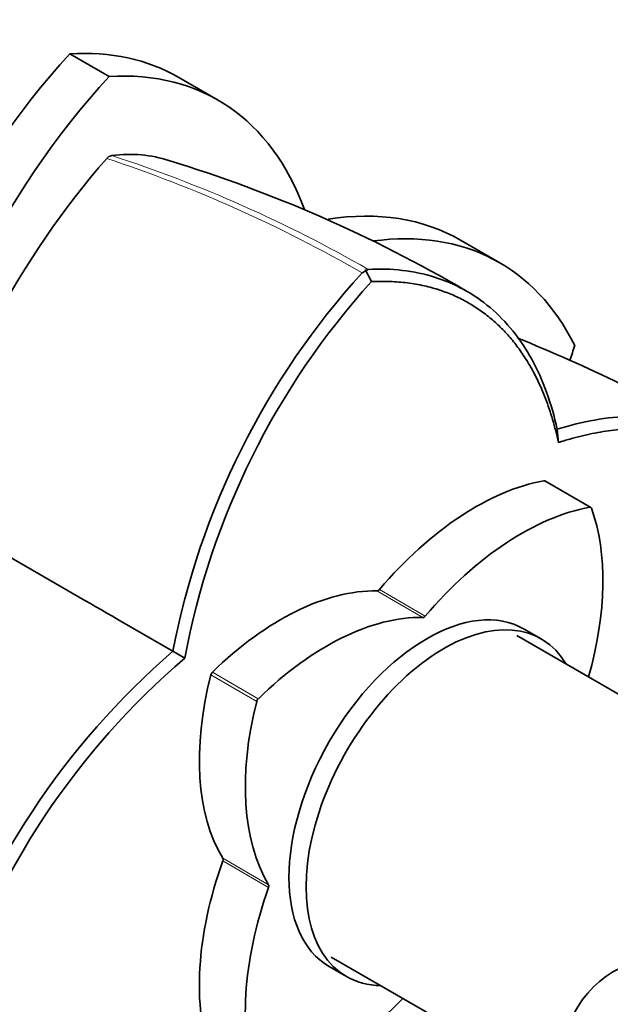
# Model space of a CAD drawing. Units: millimetres. Extents: x 0 to 1478, y 0 to 1758.
# Drawn here: x 958 to 990, y 275 to 328 of the extents above; entities that cross this region are included whole.
import ezdxf
from ezdxf import colors
from ezdxf.entities.mleader import LeaderData, LeaderLine
from ezdxf.math import Vec2, Vec3

# ---------------------------------------------------------------- set-up
doc = ezdxf.new("R2010")
doc.units = ezdxf.units.MM
doc.layers.add('DV6_Défaut', color=7, linetype='Continuous')
doc.layers.add('Défaut', color=7, linetype='Continuous')

# ---------------------------------------------------------------- blocks, each defined once
blk = doc.blocks.new('_DOT')
at = {"color": 0}
blk.add_line((0, 0), (-1, 0), dxfattribs=at)
at = {"color": 0, "const_width": 0.333}
blk.add_lwpolyline([(-0.1665, 0, 1), (0.1665, 0, 1)], format="xyb", close=True, dxfattribs=at)
blk = doc.blocks.new('SE5')
at = {"layer": 'DV6_Défaut', "color": 7, "linetype": 'Continuous', "lineweight": 35}
for p, q in [((960.583, 326.573), (962.698, 325.352)), ((968.57, 324.079), (966.454, 325.301)), ((983.756, 315.312), (981.64, 316.533)), ((976.537, 314.878), (976.341, 314.766)), ((976.848, 314.305), (976.494, 314.957)), ((976.661, 314.95), (976.537, 314.878)), ((986.913, 305.638), (986.854, 306.351)), ((988.663, 302.139), (986.189, 303.568)), ((952.648, 302.177), (961.4, 297.124)), ((985.987, 295.053), (985.067, 295.584)), ((1002.96, 284.676), (984.676, 295.232)), ((966.783, 294.017), (966.136, 294.388)), ((974.676, 277.912), (986.764, 270.933)), ((974.567, 277.397), (975.487, 276.867))]:
    blk.add_line(p, q, dxfattribs=at)
at = {"layer": 'DV6_Défaut', "color": 7, "linetype": 'Continuous', "lineweight": 18}
for p, q in [((988.609, 302.147), (986.135, 303.576)), ((979.611, 296.208), (977.136, 297.637)), ((977.266, 297.712), (979.741, 296.283)), ((970.655, 291.679), (968.18, 293.108)), ((968.267, 293.26), (970.742, 291.831)), ((968.823, 283.239), (971.298, 281.81)), ((971.298, 281.661), (968.823, 283.089))]:
    blk.add_line(p, q, dxfattribs=at)
at = {"layer": 'DV6_Défaut', "color": 7, "linetype": 'Continuous', "lineweight": 35}
for centre, radius, start, end in [((997.561, 290.421), 46.426, 138.9098, 165.3318), ((962.943, 320.601), 0.499, 101.9035, 138.0965), ((943.958, 248.978), 75.13, 59.64417, 73.00945), ((1007.497, 286.456), 42.11, 137.7419, 169.1455), ((1007.579, 286.426), 41.494, 137.7913, 169.4509), ((954.87, 236.673), 80.333, 59.48095, 68.20695), ((993.684, 262.537), 42.108, 130.8536, 162.2574), ((993.796, 262.468), 41.536, 130.5624, 162.2185)]:
    blk.add_arc(centre, radius, start, end, dxfattribs=at)
at = {"layer": 'DV6_Défaut', "color": 7, "linetype": 'Continuous', "lineweight": 18}
for centre, radius, start, end in [((939.424, 250.787), 73.868, 60.02462, 71.73812), ((940.64, 252.408), 72.18, 60.06949, 72.08772)]:
    blk.add_arc(centre, radius, start, end, dxfattribs=at)
at = {"layer": 'DV6_Défaut', "color": 7, "linetype": 'Continuous', "lineweight": 35}
for centre, major_axis, start_param, end_param in [((968.554, 310.529), (13.843, 23.977), 1.204774, 2.151376), ((952.611, 301.324), (-13.843, -23.977), 3.141593, 3.507615), ((970.67, 309.307), (13.843, 23.977), 1.204774, 2.151376), ((954.727, 300.102), (-13.843, -23.977), 2.689789, 3.507615), ((967.797, 292.556), (-13.843, -23.977), 3.141593, 3.577056), ((969.913, 291.335), (-13.843, -23.977), 2.77557, 3.560453), ((969.913, 309.744), (-13.843, -23.977), -4.377943, -4.346367), ((982.453, 289.097), (8, 13.856), 0.453984, 1.261716), ((986.089, 303.395), (-0.1, -0.173), 3.141593, 3.595577), ((984.928, 287.668), (8, 13.856), 0.453984, 1.261716), ((977.999, 291.669), (8, 13.856), 5.125577, 5.829201), ((988.563, 301.966), (-0.1, -0.173), 2.687609, 3.595577), ((971.949, 283.032), (8, 13.856), 0.309081, 1.116812), ((977.201, 297.82), (-0.1, -0.173), 0.309081, 1.261716), ((979.817, 286.491), (-5.25, -9.093), 3.141593, 6.283185), ((974.424, 281.604), (8, 13.856), 0.309081, 1.116812), ((980.737, 285.96), (-5.25, -9.093), 2.831748, 6.283185), ((979.676, 296.391), (-0.1, -0.173), 0.309081, 1.261716), ((978.878, 295.034), (-8, -13.856), 5.166373, 5.974105), ((968.313, 293.132), (-0.1, -0.173), 4.258405, 5.166373), ((970.788, 291.703), (0.1, 0.173), 1.116812, 2.02478), ((981.353, 293.605), (-8, -13.856), 5.166373, 5.974105), ((978.878, 282.904), (-8, -13.856), 5.021469, 5.829201), ((968.698, 283.092), (0.1, 0.173), 5.021469, 5.974105), ((971.173, 281.663), (0.1, 0.173), 5.021469, 5.974105), ((981.353, 281.475), (-8, -13.856), 5.021469, 5.829201), ((980.737, 285.96), (-5.25, -9.093), 0, 0.309845), ((974.424, 285.476), (-8, -13.856), 0.453984, 1.157608)]:
    blk.add_ellipse(centre, major_axis=major_axis, ratio=0.57735, start_param=start_param, end_param=end_param, dxfattribs=at)
blk.add_ellipse((997.354, 264.119), major_axis=(-7.5, 12.99), ratio=0.57735, dxfattribs=at)
for points in [[(962.84, 321.089), (963.956, 321.247), (964.974, 321.122), (965.914, 320.831)], [(961.4, 297.124), (962.981, 296.211), (964.563, 295.298), (966.14, 294.386)]]:
    blk.add_open_spline(points, degree=3, dxfattribs=at)
for points, degree, knots in [([(976.654, 314.961), (977.923, 315.028), (979.128, 314.889), (981.341, 314.197), (982.35, 313.644), (984.113, 312.154), (984.869, 311.217), (986.084, 309.012), (986.544, 307.743), (986.849, 306.343)], 3, [0, 0, 0, 0, 0.25, 0.25, 0.5, 0.5, 0.75, 0.75, 1, 1, 1, 1]), ([(986.916, 305.635), (985.957, 309.992), (983.382, 312.218), (980.767, 314.479), (976.845, 314.303)], 2, [0, 0, 0, 0.5, 0.5, 1, 1, 1]), ([(986.849, 306.343), (988.218, 306.777), (989.547, 307.013), (992.062, 307.064), (993.248, 306.88), (995.415, 306.101), (996.395, 305.506), (998.1, 303.936), (998.824, 302.961), (999.405, 301.826)], 3, [0, 0, 0, 0, 0.25, 0.25, 0.5, 0.5, 0.75, 0.75, 1, 1, 1, 1]), ([(999.451, 301.256), (997.641, 304.725), (994.383, 305.868), (991.175, 306.994), (986.916, 305.635)], 2, [0, 0, 0, 0.5, 0.5, 1, 1, 1])]:
    blk.add_open_spline(points, degree=degree, knots=knots, dxfattribs=at)

msp = doc.modelspace()

# ---------------------------------------------------------------- block references
at = {"layer": 'Défaut'}
msp.add_blockref('SE5', (0, 0), dxfattribs=at)

# ---------------------------------------------------------------- leaders
at = {"layer": 'Défaut', "color": 7, "linetype": 'Continuous', "lineweight": 18}
ml = msp.add_multileader_mtext('Standard', dxfattribs=at)
ml.set_content('{\\pxsm0.9;\\fSolid Edge ISO|b1||i0||c0|p34;\\W1.;13/05/2019\\P}', color=256)
ml.set_leader_properties()
ml.set_arrow_properties(name='DOT')
ml.build(insert=Vec2(0, 0))
ml.multileader.update_dxf_attribs({"leader_type": 0, "dogleg_length": 0, "arrow_head_size": 12})
ctx = ml.context
ctx.base_point, ctx.char_height, ctx.arrow_head_size, ctx.landing_gap_size = Vec3(1390.407, 1750.708), 12, 12, 4.2
notes = []
notes.append((ctx, [(0, (0, 0, 0), (0, 0), (1, 0), 1, [])]))
ctx.mtext.insert = Vec3(1392.407, 1756.828)
for ctx, leaders in notes:
    for number, flags, end, landing, length, lines in leaders:
        leader = LeaderData()
        leader.index, (leader.has_last_leader_line, leader.has_dogleg_vector, leader.attachment_direction) = number, flags
        leader.last_leader_point, leader.dogleg_vector, leader.dogleg_length = Vec3(end), Vec3(landing), length
        for number, points, colour, breaks in lines:
            line = LeaderLine()
            line.index, line.vertices, line.color, line.breaks = number, Vec3.list(points), colors.encode_raw_color(colour), breaks
            leader.lines.append(line)
        ctx.leaders.append(leader)

doc.saveas('drawing.dxf')
